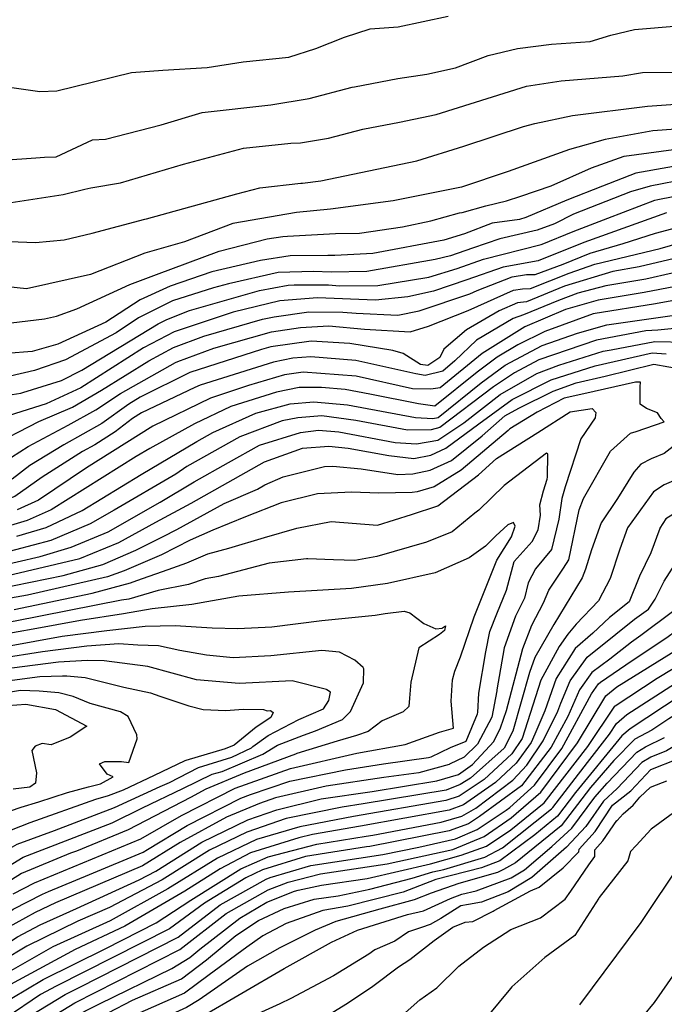
# Model space of a CAD drawing. Extents: x 367527 to 370727, y 1024306 to 1027464.
# Drawn here: x 369339 to 369650, y 1026025 to 1026502 of the extents above; entities that cross this region are included whole.
import ezdxf

# ---------------------------------------------------------------- set-up
doc = ezdxf.new("R2010")
doc.units = 0
doc.header["$LTSCALE"] = 25
doc.header["$MEASUREMENT"] = 0
doc.layers.add('INDEX', color=1, linetype='CONTINUOUS')
doc.layers.add('INTER', color=33, linetype='CONTINUOUS')

msp = doc.modelspace()

# ---------------------------------------------------------------- linework, layer by layer
at = {"layer": 'INDEX', "linetype": 'CONTINUOUS', "elevation": 2360, "flags": 128}
for points in [[(369669.36, 1026449.6), (369644.83, 1026447.78), (369621.78, 1026443.6), (369604.6, 1026438.7), (369574.86, 1026428.12), (369552.34, 1026420.54), (369519.23, 1026413.87), (369488.9, 1026409.95), (369472.48, 1026408.34), (369441.71, 1026403.03), (369418.22, 1026394.13), (369399.03, 1026388.61), (369372.71, 1026378.31), (369341.83, 1026371.31), (369326.57, 1026372.97), (369311.2, 1026373.24), (369291.07, 1026372.6), (369249.24, 1026370.92), (369222.67, 1026370.45), (369200.72, 1026369.17), (369180.18, 1026367.37), (369171.68, 1026365.95), (369147.01, 1026360.76)], [(369609.49, 1026024.97), (369639.24, 1026064.76), (369658.75, 1026093.96)]]:
    msp.add_lwpolyline(points, dxfattribs=at)
at = {"layer": 'INDEX', "linetype": 'CONTINUOUS'}
for points, elevation in [([(369651.52, 1026408.1), (369611.49, 1026393.73), (369589.41, 1026384.93), (369572.49, 1026381.87), (369554.79, 1026375.75), (369538.79, 1026370.14), (369526.34, 1026367.45), (369510.7, 1026365.94), (369482.57, 1026367), (369464.31, 1026365.59), (369441.8, 1026360.11), (369413.3, 1026350.62), (369398.46, 1026342.82), (369368.09, 1026323.5), (369351.32, 1026315.79), (369317.9, 1026305.3), (369299.02, 1026301.53), (369284.31, 1026302.26), (369260, 1026302.2), (369238.79, 1026300.51), (369216.27, 1026296.64), (369184.88, 1026290.2), (369159.3, 1026284.6)], 2350), ([(369663.46, 1026373.97), (369640.61, 1026369.54), (369618.39, 1026365.9), (369602.58, 1026361.28), (369582.86, 1026352.89), (369562.22, 1026340.04), (369542.03, 1026323.51), (369537.44, 1026322.79), (369528.63, 1026322.96), (369501.31, 1026329.1), (369475.72, 1026331.01), (369466.58, 1026329.76), (369449.24, 1026324.66), (369430.84, 1026318.45), (369402.94, 1026304.92), (369370.9, 1026284.83), (369347.68, 1026269.15), (369337.34, 1026264.41)], 2340), ([(369330, 1026232.1), (369367.55, 1026240.96), (369386.41, 1026248.63), (369404.42, 1026258.44), (369421.43, 1026267.68), (369456.9, 1026287.68), (369475.32, 1026294.19), (369488.1, 1026295.25), (369497.43, 1026294.24), (369517.11, 1026290.7), (369529.22, 1026289.3), (369537.49, 1026290.94), (369544.63, 1026294.33), (369560.64, 1026306.12), (369576.85, 1026317.82), (369595.68, 1026327.37), (369616.92, 1026334.13), (369644.53, 1026340.32), (369651.34, 1026339.97)], 2330), ([(369669.83, 1026284.89), (369650.32, 1026276.49), (369645.13, 1026273.07), (369632.55, 1026255.77), (369628.86, 1026245.49), (369624.2, 1026231.18), (369618.51, 1026220.48), (369607.79, 1026209.06), (369603.72, 1026204.28), (369599.53, 1026198.34), (369590.66, 1026182.01), (369581.6, 1026153.85), (369576.67, 1026146.45), (369563.24, 1026134), (369551.18, 1026125.98), (369544.67, 1026123.84), (369500.06, 1026116.16), (369474.06, 1026111.16), (369453.16, 1026104.91), (369434.14, 1026095.95), (369410.2, 1026081.03), (369382.27, 1026065.67), (369354.53, 1026053.11), (369330.76, 1026039.45)], 2330), ([(369335.38, 1026078.66), (369345.65, 1026083.92), (369369.08, 1026093.69), (369397.11, 1026105.34), (369416.87, 1026116.58), (369442.8, 1026129.72), (369469.49, 1026139.28), (369501.7, 1026146.73), (369524.94, 1026150.84), (369541.69, 1026156.87), (369548.36, 1026158.77), (369547.32, 1026171.93), (369547.86, 1026182.16), (369549.05, 1026186.47), (369551.8, 1026193.27), (369558.46, 1026212.71), (369569.44, 1026240.15), (369576.48, 1026251.44), (369578.24, 1026256.48), (369577.5, 1026258.24), (369574.71, 1026257.14), (369568.86, 1026251.9), (369563.95, 1026246.79), (369555.99, 1026241.29), (369539.48, 1026234.01), (369516.41, 1026228.79), (369499.05, 1026226.38), (369468.63, 1026224.65), (369444.53, 1026222.6), (369421.75, 1026218.64), (369402.55, 1026216.58), (369388.79, 1026214.11), (369368.01, 1026210.87), (369345.1, 1026206.64), (369323.14, 1026202.8)], 2320), ([(369339.84, 1026010.45), (369365.15, 1026025.9), (369416.05, 1026051.76), (369438.47, 1026069.2), (369458.76, 1026080.56), (369468.45, 1026084.33), (369484.11, 1026088.32), (369516.35, 1026093.22), (369548.05, 1026100.08), (369563.23, 1026106.41), (369576.29, 1026115.41), (369590.67, 1026127.9), (369608.44, 1026151.8), (369622.09, 1026174.43), (369627.38, 1026178.81), (369658.42, 1026198.05)], 2340), ([(369328.75, 1026116.98), (369339.21, 1026120.55), (369347.8, 1026123.17), (369361.64, 1026127.7), (369371.82, 1026130.39), (369377.65, 1026131.94), (369383.74, 1026135.26), (369380.88, 1026136.51), (369377.08, 1026141.63), (369379.75, 1026142.73), (369387.84, 1026142.68), (369391.38, 1026142.18), (369395.42, 1026153.59), (369395.13, 1026155.6), (369390.93, 1026164.47), (369387.35, 1026166.71), (369372.53, 1026170.81), (369364.34, 1026174.08), (369357.46, 1026175.91), (369347.9, 1026176.79), (369338.85, 1026177.07), (369314.86, 1026173.01)], 2310), ([(369425.54, 1026018.76), (369466.55, 1026042.59), (369489.41, 1026055.23), (369501.95, 1026061.08), (369526.15, 1026068.64), (369533.93, 1026070.5), (369546.96, 1026076.5), (369552.42, 1026078.51), (369559.42, 1026080.11), (369576.35, 1026086.44), (369582.73, 1026090.29), (369595.91, 1026101.61), (369605.72, 1026110.37), (369616.83, 1026125.43), (369622.8, 1026132.15), (369637.04, 1026147.25), (369641.33, 1026149.86), (369650.45, 1026154.24)], 2350)]:
    msp.add_lwpolyline(points, dxfattribs=dict(at, elevation=elevation))
at = {"layer": 'INTER', "linetype": 'CONTINUOUS', "flags": 128}
for points in [[(369187.12, 1026508.22), (369210.94, 1026500.38), (369219.29, 1026497.9), (369223.67, 1026496.56), (369241.29, 1026486.17), (369249.83, 1026484.26), (369276.36, 1026476.11), (369308.67, 1026472.5), (369348.3, 1026466.88), (369356.51, 1026467.07), (369392.62, 1026475.95), (369407.7, 1026477.12), (369429.14, 1026478.42), (369446.66, 1026481.19), (369468.68, 1026483.4), (369481.8, 1026487.65), (369495.69, 1026493.08), (369508.03, 1026497.06), (369521.65, 1026498.07), (369545.76, 1026503.23)], [(369323.96, 1026169.19), (369341.45, 1026170.44), (369355.84, 1026167.92), (369371.03, 1026159.8), (369362.99, 1026154.49), (369353.74, 1026150.72), (369349.35, 1026151.41), (369345.96, 1026150.19), (369344.41, 1026148.08), (369346.62, 1026137.28), (369346.24, 1026132.24), (369343.35, 1026130.26), (369335.29, 1026129.25)]]:
    msp.add_lwpolyline(points, dxfattribs=at)
at = {"layer": 'INTER', "linetype": 'CONTINUOUS'}
for points, elevation in [([(369624.5, 1026494.09), (369635.93, 1026496.8), (369657.06, 1026498.57), (369674.71, 1026498.64)], 2366), ([(369579.36, 1026487.58), (369595.86, 1026489.69), (369614.52, 1026491.02), (369624.5, 1026494.09)], 2366), ([(369535.54, 1026475.2), (369549.43, 1026478.24), (369565.15, 1026484.15), (369579.36, 1026487.58)], 2366), ([(369500.58, 1026469.13), (369521.47, 1026473.07), (369535.54, 1026475.2)], 2366), ([(369583.79, 1026469.39), (369600.45, 1026471.95), (369630.37, 1026474.38), (369639.9, 1026476)], 2364), ([(369639.9, 1026476), (369668.79, 1026476.35)], 2364), ([(369459.97, 1026460.35), (369478.6, 1026463.36), (369499.34, 1026468.88), (369500.58, 1026469.13)], 2366), ([(369522.22, 1026451.94), (369539.96, 1026455.66), (369583.79, 1026469.39)], 2364), ([(369406.93, 1026450.67), (369426.77, 1026456.7), (369459.97, 1026460.35)], 2366), ([(369642.34, 1026459.67), (369669.54, 1026461.71)], 2362), ([(369587.68, 1026451.35), (369606.01, 1026455.22), (369642.34, 1026459.67)], 2362), ([(369350.55, 1026435.02), (369356.2, 1026435.28), (369373.69, 1026443.39), (369380, 1026443.71), (369406.93, 1026450.67)], 2366), ([(369474.42, 1026441.98), (369488, 1026444.3), (369504.56, 1026448.53), (369522.22, 1026451.94)], 2364), ([(369530.71, 1026433.25), (369553.45, 1026440.3), (369582.33, 1026449.84), (369587.68, 1026451.35)], 2362), ([(369417.78, 1026431.69), (369446.79, 1026439.47), (369469.73, 1026441.78), (369474.42, 1026441.98)], 2364), ([(369595.66, 1026421.14), (369615.24, 1026429.93), (369630.92, 1026435.46), (369654.91, 1026438.82)], 2358), ([(369319.48, 1026435.12), (369330.31, 1026433.51), (369346.29, 1026434.74), (369350.55, 1026435.02)], 2366), ([(369372.87, 1026420.14), (369387.33, 1026422.6), (369417.78, 1026431.69)], 2364), ([(369475.38, 1026422.5), (369484.25, 1026423.52), (369530.71, 1026433.25)], 2362), ([(369686.67, 1026434.89), (369670.37, 1026433.29), (369636.55, 1026427.3)], 2356), ([(369636.55, 1026427.3), (369620.55, 1026420.98), (369603.16, 1026414.25), (369583.41, 1026405.89), (369580.3, 1026404.91)], 2356), ([(369443.6, 1026417.36), (369454.7, 1026420.27), (369474.55, 1026422.48), (369475.38, 1026422.5)], 2362), ([(369661.74, 1026424.61), (369643.56, 1026421.02), (369633.97, 1026418.2), (369606.45, 1026407.42), (369597.26, 1026402.81)], 2354), ([(369325.83, 1026411.85), (369359.61, 1026417), (369369.98, 1026419.57), (369372.87, 1026420.14)], 2364), ([(369399.91, 1026405.17), (369443.6, 1026417.36)], 2362), ([(369552.64, 1026408.32), (369564.07, 1026411.56), (369573.97, 1026413.97), (369580.97, 1026416.21), (369595.66, 1026421.14)], 2358), ([(369647.29, 1026414.61), (369662.93, 1026417.64), (369690.91, 1026420.89), (369696.84, 1026421.28)], 2352), ([(369591.32, 1026392.97), (369606.28, 1026399.09), (369623.01, 1026405.49), (369645.86, 1026414.23), (369647.29, 1026414.61)], 2352), ([(369502.85, 1026398.35), (369523.78, 1026401.35), (369537.47, 1026404.24), (369551.3, 1026408.05), (369552.64, 1026408.32)], 2358), ([(369346.1, 1026393.7), (369359.98, 1026395.03), (369373.55, 1026398.28), (369399.1, 1026404.99), (369399.91, 1026405.17)], 2362), ([(369580.3, 1026404.91), (369567.03, 1026403.1), (369553.8, 1026398.02), (369543.74, 1026394.93), (369509.41, 1026388.44)], 2356), ([(369468.11, 1026396.81), (369491.26, 1026398.08), (369502.85, 1026398.35)], 2358), ([(369597.26, 1026402.81), (369588.96, 1026399.77), (369570.77, 1026395.5), (369557.67, 1026391.07), (369546.95, 1026387.37)], 2354), ([(369601.41, 1026383.28), (369614.54, 1026388.64), (369630.44, 1026393.3), (369646.07, 1026398.27), (369661.29, 1026402.27)], 2348), ([(369289.85, 1026390.11), (369333.52, 1026394.23), (369346.1, 1026393.7)], 2362), ([(369404.7, 1026378.24), (369435.04, 1026389.56), (369458.24, 1026395.6), (369465.89, 1026396.74), (369468.11, 1026396.81)], 2358), ([(369604.4, 1026378.86), (369616.81, 1026383.32), (369648.42, 1026390.89), (369658.4, 1026393.76)], 2346), ([(369536.47, 1026376.95), (369550.13, 1026381.24), (369562.98, 1026385.7), (369590.89, 1026392.84), (369591.32, 1026392.97)], 2352), ([(369685.74, 1026392.49), (369663.51, 1026387.98), (369638.19, 1026382.03), (369625.51, 1026379.78)], 2344), ([(369487.64, 1026387.47), (369469.41, 1026387.25), (369455.07, 1026385.09), (369431.53, 1026379.65)], 2356), ([(369509.41, 1026388.44), (369491.06, 1026387.41), (369487.64, 1026387.47)], 2356), ([(369546.95, 1026387.37), (369539.6, 1026385.49), (369506.41, 1026379.8)], 2354), ([(369431.53, 1026379.65), (369411.35, 1026372.7), (369396.87, 1026365.98), (369380.11, 1026355.27)], 2356), ([(369480.7, 1026379.78), (369463.56, 1026379.29), (369439.57, 1026373.83), (369432.36, 1026371.75)], 2354), ([(369506.41, 1026379.8), (369489.16, 1026379.43), (369480.7, 1026379.78)], 2354), ([(369559.79, 1026370.5), (369576.79, 1026377.16), (369583.75, 1026378.2), (369587.96, 1026378.21), (369601.41, 1026383.28)], 2348), ([(369625.51, 1026379.78), (369602.05, 1026372.57), (369583.68, 1026365), (369579.39, 1026364.57)], 2344), ([(369666.9, 1026381.78), (369641.47, 1026376.06), (369622.17, 1026372.83), (369608.56, 1026369.25)], 2342), ([(369356.32, 1026358.12), (369366.17, 1026361.69), (369391.76, 1026373.41), (369404.7, 1026378.24)], 2358), ([(369493.27, 1026372.78), (369511.74, 1026372.99), (369536.47, 1026376.95)], 2352), ([(369555.54, 1026360.85), (369577.36, 1026370.68), (369581.74, 1026371.33), (369585.73, 1026371.46), (369604.4, 1026378.86)], 2346), ([(369432.36, 1026371.75), (369412.48, 1026365.58), (369395.93, 1026357.28), (369385.22, 1026350.01)], 2354), ([(369409.63, 1026356.45), (369420.68, 1026360.8), (369454.53, 1026370.49), (369468.44, 1026373.09), (369471.28, 1026373.28)], 2352), ([(369471.28, 1026373.28), (369487.87, 1026373.23), (369493.27, 1026372.78)], 2352), ([(369501.27, 1026359.5), (369521.5, 1026358.66), (369531.84, 1026360.77), (369556.38, 1026368.87), (369559.79, 1026370.5)], 2348), ([(369684.8, 1026371.23), (369646.12, 1026364.04), (369615.95, 1026359.21)], 2338), ([(369608.56, 1026369.25), (369599.15, 1026365.77), (369582.35, 1026358.7), (369577.31, 1026357), (369559.47, 1026346.44)], 2342), ([(369461.63, 1026357.8), (369478.4, 1026360.17), (369494.8, 1026360.04), (369501.27, 1026359.5)], 2348), ([(369505.3, 1026351.9), (369527.43, 1026350.53), (369536.28, 1026353.31), (369555.54, 1026360.85)], 2346), ([(369579.39, 1026364.57), (369570.57, 1026360.69), (369554.74, 1026351.47), (369543.79, 1026342.16), (369541.76, 1026338.11), (369535.97, 1026334.29)], 2344), ([(369608.35, 1026349.96), (369622.63, 1026353.91), (369660.95, 1026359.49), (369673.36, 1026361.62)], 2336), ([(369314.12, 1026354.92), (369330.39, 1026354.49), (369350.48, 1026356.81), (369356.32, 1026358.12)], 2358), ([(369340.08, 1026321.12), (369358.72, 1026327.08), (369368.65, 1026331.97), (369405.53, 1026354.48), (369409.63, 1026356.45)], 2352), ([(369401, 1026336.48), (369412.97, 1026342.89), (369427.62, 1026348.49), (369455.96, 1026356.64), (369461.63, 1026357.8)], 2348), ([(369615.95, 1026359.21), (369592.61, 1026350.72), (369579.6, 1026344.28), (369569.53, 1026338.34)], 2338), ([(369380.11, 1026355.27), (369356.92, 1026344.51), (369344.58, 1026341.06), (369332.09, 1026340.02)], 2356), ([(369415.04, 1026336.2), (369432.44, 1026342.58), (369460.31, 1026350.53), (369474.33, 1026352.65)], 2346), ([(369474.33, 1026352.65), (369488.05, 1026353.47), (369505.3, 1026351.9)], 2346), ([(369641.41, 1026350.95), (369617.51, 1026346.55), (369589.63, 1026337.06), (369577.96, 1026330.78)], 2334), ([(369685.1, 1026354.71), (369668.22, 1026353.5), (369647.3, 1026351.33), (369641.41, 1026350.95)], 2334), ([(369385.22, 1026350.01), (369360.65, 1026337.05), (369345.7, 1026331.89), (369333.98, 1026329.08)], 2354), ([(369498.23, 1026344.96), (369479.51, 1026345.96), (369460.05, 1026343.31), (369455.54, 1026341.97)], 2344), ([(369559.47, 1026346.44), (369548.98, 1026336.44), (369543.26, 1026331.53), (369534.74, 1026329.43), (369530.24, 1026330.26)], 2342), ([(369561.83, 1026325.81), (369573.38, 1026334.41), (369591.37, 1026344), (369608.35, 1026349.96)], 2336), ([(369624.65, 1026341.9), (369645.79, 1026345.82), (369661.18, 1026345.61), (369671.33, 1026345.88)], 2332), ([(369455.54, 1026341.97), (369420.85, 1026330.9), (369396.85, 1026318.88), (369391.31, 1026315.61)], 2344), ([(369535.97, 1026334.29), (369532.49, 1026334.74), (369524.05, 1026339.99), (369519.12, 1026341.45), (369498.23, 1026344.96)], 2344), ([(369571.03, 1026320.23), (369588.73, 1026330.37), (369599.38, 1026334.43), (369620.84, 1026341.18), (369624.65, 1026341.9)], 2332), ([(369347.78, 1026307.2), (369364.05, 1026314.05), (369378.09, 1026322.32), (369401, 1026336.48)], 2348), ([(369470.65, 1026337.83), (369461.24, 1026335.95), (369425.77, 1026324.78), (369423.31, 1026323.55)], 2342), ([(369530.24, 1026330.26), (369501.2, 1026336.64), (369479.42, 1026338.52), (369470.65, 1026337.83)], 2342), ([(369569.53, 1026338.34), (369559.85, 1026331.05), (369539.39, 1026314.53), (369531.5, 1026315.74)], 2338), ([(369361.94, 1026305.41), (369375.38, 1026312.89), (369387.28, 1026320.73), (369413.83, 1026335.66), (369415.04, 1026336.2)], 2346), ([(369621.82, 1026329.05), (369645.27, 1026334.98), (369659.78, 1026332.28), (369661.57, 1026330), (369662.66, 1026326.48)], 2328), ([(369577.96, 1026330.78), (369567.75, 1026323.92), (369541.82, 1026304.2)], 2334), ([(369573.17, 1026309.9), (369579.96, 1026313.55), (369596.62, 1026321.77), (369607.81, 1026325.84), (369621.82, 1026329.05)], 2328), ([(369423.31, 1026323.55), (369397.44, 1026311.42), (369393.09, 1026308.58), (369384.74, 1026302.11), (369374.79, 1026295.92), (369368.97, 1026292.62)], 2342), ([(369484.53, 1026323.57), (369473.65, 1026323.69), (369462.69, 1026321.38), (369440.71, 1026314.42), (369423.12, 1026306.02)], 2338), ([(369531.5, 1026315.74), (369507.97, 1026320.42), (369496.05, 1026322.61), (369484.53, 1026323.57)], 2338), ([(369529.94, 1026309.13), (369538.33, 1026308.64), (369540.97, 1026309.12), (369561.83, 1026325.81)], 2336), ([(369636.48, 1026326.19), (369611.53, 1026320.6), (369601.95, 1026318.43), (369588.83, 1026311.68), (369575.71, 1026303.58), (369574.79, 1026302.84)], 2326), ([(369641.75, 1026313.48), (369638.69, 1026315.54), (369638.79, 1026323.95), (369638.89, 1026326.17), (369636.48, 1026326.19)], 2326), ([(369290.12, 1026314.78), (369306.46, 1026314.94), (369328.35, 1026319.22), (369339.11, 1026320.86), (369340.08, 1026321.12)], 2352), ([(369530.44, 1026296.31), (369540.87, 1026298.19), (369553.42, 1026306.56), (369571.03, 1026320.23)], 2332), ([(369391.31, 1026315.61), (369378.26, 1026306.24), (369359.88, 1026295.83), (369343.47, 1026285.92), (369334.85, 1026279.22)], 2344), ([(369431.95, 1026301.82), (369452.72, 1026311.12), (369469.4, 1026315.73), (369480.89, 1026316.75)], 2336), ([(369480.89, 1026316.75), (369497.09, 1026315.28), (369529.94, 1026309.13)], 2336), ([(369569.26, 1026289.32), (369589.26, 1026301.92), (369604.91, 1026311.91), (369615.48, 1026313.42)], 2324), ([(369615.48, 1026313.42), (369617.23, 1026311.49), (369617.01, 1026308.95), (369609.96, 1026298.71), (369602.49, 1026275.63), (369600.74, 1026270)], 2324), ([(369636.79, 1026302.41), (369650.31, 1026307.07), (369648.9, 1026308.68), (369647.12, 1026311.4), (369641.75, 1026313.48)], 2326), ([(369501.2, 1026307.67), (369484.65, 1026309.89), (369473.16, 1026308.92), (369465.43, 1026307.55)], 2334), ([(369528.8, 1026281.85), (369537.19, 1026283.65), (369547.5, 1026288.27), (369562.23, 1026300.31), (369573.17, 1026309.9)], 2328), ([(369299.49, 1026288.58), (369314.77, 1026291.62), (369323.23, 1026294.52), (369347.78, 1026307.2)], 2348), ([(369307.17, 1026278.17), (369314.44, 1026279.49), (369326.25, 1026284.73), (369342.58, 1026295.08), (369361.94, 1026305.41)], 2346), ([(369423.12, 1026306.02), (369401.4, 1026294.03), (369394.81, 1026290.24)], 2338), ([(369465.43, 1026307.55), (369445.08, 1026299.83), (369419.42, 1026285.33), (369413.98, 1026281.77)], 2334), ([(369439.54, 1026287.39), (369454.48, 1026295.64), (369474.37, 1026301.8), (369483.05, 1026302.98)], 2332), ([(369483.05, 1026302.98), (369492.9, 1026302.16), (369520.16, 1026297.04), (369530.44, 1026296.31)], 2332), ([(369541.82, 1026304.2), (369537.6, 1026303.12), (369526.22, 1026302.9), (369501.2, 1026307.67)], 2334), ([(369683.32, 1026305.38), (369665.2, 1026301), (369659.02, 1026298.44), (369650.28, 1026291.71)], 2328), ([(369397.23, 1026281.49), (369424.22, 1026297.53), (369431.95, 1026301.82)], 2336), ([(369574.79, 1026302.84), (369552.04, 1026283.63), (369539.07, 1026275.54), (369530.87, 1026273.18), (369528.47, 1026272.8)], 2326), ([(369609.19, 1026264.46), (369611.37, 1026269.88), (369624.3, 1026292.85), (369634.02, 1026301.5), (369636.79, 1026302.41)], 2326), ([(369368.97, 1026292.62), (369349.36, 1026280.31), (369336.23, 1026270.88), (369323.73, 1026266.45)], 2342), ([(369394.81, 1026290.24), (369353.8, 1026264.47), (369342.06, 1026259.27)], 2338), ([(369528.04, 1026262.23), (369540.76, 1026266.35), (369560.43, 1026281.41), (369569.26, 1026289.32)], 2324), ([(369593.92, 1026280.28), (369594.07, 1026291.33), (369593.43, 1026291.93), (369572.95, 1026276.14), (369560.63, 1026264.29), (369558.65, 1026262.84)], 2322), ([(369650.28, 1026291.71), (369644.11, 1026289.16), (369639, 1026286.57), (369635.7, 1026282.64), (369627.78, 1026269.93), (369619.77, 1026258.21), (369615.15, 1026245.08)], 2328), ([(369381.3, 1026253.8), (369406.53, 1026268.14), (369422.94, 1026277.91), (369439.54, 1026287.39)], 2332), ([(369457.18, 1026276.51), (369466.02, 1026280.43), (369485.94, 1026285.46), (369489.99, 1026285.59)], 2328), ([(369489.99, 1026285.59), (369503.76, 1026284.35), (369521.5, 1026281.49), (369528.8, 1026281.85)], 2328), ([(369337.18, 1026251.72), (369351.28, 1026255.83), (369368.68, 1026264.17), (369397.23, 1026281.49)], 2336), ([(369413.98, 1026281.77), (369384.24, 1026264.22), (369372.68, 1026257.72)], 2334), ([(369586.41, 1026249.1), (369589.3, 1026254.75), (369590.51, 1026261.9), (369590.16, 1026266.83), (369592.01, 1026273.68), (369593.78, 1026279.26), (369593.92, 1026280.28)], 2322), ([(369698.05, 1026282.72), (369681.34, 1026277.61), (369660.82, 1026265.99), (369651.13, 1026260.07), (369648.25, 1026255.6), (369648.21, 1026255.48)], 2332), ([(369414.56, 1026254.93), (369437.39, 1026267.45), (369453.55, 1026274.42), (369457.18, 1026276.51)], 2328), ([(369498.98, 1026273.03), (369482.53, 1026272.13), (369465.06, 1026267.76)], 2326), ([(369528.47, 1026272.8), (369512.31, 1026272.44), (369498.98, 1026273.03)], 2326), ([(369600.74, 1026270), (369599.36, 1026259.89), (369595.86, 1026245.21), (369588.13, 1026235.89), (369584.56, 1026229.08), (369582.73, 1026221.69)], 2324), ([(369642.71, 1026216.46), (369645.97, 1026221.24), (369650.38, 1026229.95), (369657.01, 1026240.29), (369661.23, 1026248.22), (369670.04, 1026255.54), (369675.39, 1026262.11), (369681.91, 1026266.25), (369698.03, 1026271.92), (369705.75, 1026274.26)], 2334), ([(369465.06, 1026267.76), (369447.84, 1026260.98), (369431.9, 1026254.56), (369420.92, 1026249.69)], 2326), ([(369489.18, 1026258.85), (369511.65, 1026257.08), (369528.04, 1026262.23)], 2324), ([(369558.65, 1026262.84), (369547.79, 1026253.72), (369535.33, 1026248.76), (369511.3, 1026241.89), (369500.66, 1026239.95)], 2322), ([(369586.23, 1026208.59), (369591.95, 1026219.41), (369594.54, 1026225.61), (369601.64, 1026236.28), (369604.22, 1026240.33), (369609.19, 1026264.46)], 2326), ([(369342.06, 1026259.27), (369326.4, 1026254.62), (369314.74, 1026251.38), (369295.78, 1026248.79), (369288.08, 1026248.46)], 2338), ([(369372.68, 1026257.72), (369353.61, 1026249.66), (369327.77, 1026242.87), (369315.14, 1026240.2)], 2334), ([(369439.74, 1026245.9), (369457.01, 1026251.01), (369472.62, 1026255.59), (369489.18, 1026258.85)], 2324), ([(369648.21, 1026255.48), (369643.89, 1026243.64), (369638.35, 1026232.27), (369633.47, 1026219.88), (369623.87, 1026212.42), (369615.79, 1026204.8)], 2332), ([(369348.34, 1026241.94), (369363.46, 1026246.3), (369381.3, 1026253.8)], 2332), ([(369359.57, 1026232.7), (369378.67, 1026238.07), (369394.68, 1026244.98), (369407.92, 1026251.48), (369414.56, 1026254.93)], 2328), ([(369420.92, 1026249.69), (369407.1, 1026242.66), (369389.01, 1026235), (369380.96, 1026231.98)], 2326), ([(369395.12, 1026230.19), (369410.28, 1026235.55), (369419.43, 1026238.79), (369429.54, 1026243.11), (369439.74, 1026245.9)], 2324), ([(369569.37, 1026214.17), (369574.04, 1026225.59), (369577.73, 1026239.52), (369586.41, 1026249.1)], 2322), ([(369299.51, 1026232.89), (369325.93, 1026236.75), (369348.34, 1026241.94)], 2332), ([(369615.15, 1026245.08), (369612.32, 1026235.69), (369610.7, 1026231.53), (369596.89, 1026208.99)], 2328), ([(369477.3, 1026240.66), (369459.23, 1026238.58), (369434.67, 1026232.13), (369428.33, 1026231.06)], 2322), ([(369500.66, 1026239.95), (369490.31, 1026240.27), (369477.85, 1026240.78), (369477.3, 1026240.66)], 2322), ([(369671.34, 1026238.15), (369661.95, 1026225.34), (369654.36, 1026215.12), (369639.01, 1026203.68), (369634.54, 1026200.35)], 2336), ([(369285.25, 1026220.6), (369319.82, 1026224.66), (369359.57, 1026232.7)], 2328), ([(369380.96, 1026231.98), (369342.22, 1026223.16), (369311.93, 1026217.88)], 2326), ([(369335.77, 1026216.21), (369373.57, 1026224.1), (369392.18, 1026229.07), (369395.12, 1026230.19)], 2324), ([(369428.33, 1026231.06), (369420.11, 1026228.28), (369405.46, 1026225.39), (369391.25, 1026221.28), (369387.69, 1026220.77)], 2322), ([(369387.69, 1026220.77), (369336.39, 1026210.54), (369329.12, 1026209.3)], 2322), ([(369582.73, 1026221.69), (369578.41, 1026212.94), (369572.93, 1026197.75), (369569.41, 1026177.35), (369569.35, 1026176.85)], 2324), ([(369484.64, 1026210.91), (369510.57, 1026213.52), (369515.37, 1026214.22)], 2318), ([(369515.37, 1026214.22), (369524.48, 1026215.45), (369527.26, 1026214.6), (369534.04, 1026209.42), (369539.82, 1026206.91), (369542.93, 1026207.24), (369543.15, 1026207.4)], 2318), ([(369560.22, 1026166.37), (369560.62, 1026175.79), (369564.09, 1026195.7), (369565.95, 1026205.61), (369569.37, 1026214.17)], 2322), ([(369600.36, 1026170.89), (369604.81, 1026181.77), (369613.01, 1026193.24), (369626.95, 1026204.27), (369635.94, 1026211.54), (369642.71, 1026216.46)], 2334), ([(369380.6, 1026206.11), (369399.18, 1026208.15), (369413.74, 1026208.54)], 2318), ([(369413.74, 1026208.54), (369431.7, 1026207.36), (369443.99, 1026207.04)], 2318), ([(369443.99, 1026207.04), (369460.47, 1026207.78), (369484.64, 1026210.91)], 2318), ([(369543.15, 1026207.4), (369544.58, 1026208.31), (369544.02, 1026206.06), (369541.69, 1026204.16), (369531.69, 1026197.75), (369527.83, 1026181.06)], 2318), ([(369571.22, 1026158.97), (369574.06, 1026167.37), (369581.87, 1026197.41), (369586.23, 1026208.59)], 2326), ([(369596.89, 1026208.99), (369587.76, 1026193), (369585.2, 1026185.75), (369577.14, 1026157.44)], 2328), ([(369619.48, 1026181.12), (369631.8, 1026189.45), (369652.24, 1026203.12), (369661.49, 1026209.95)], 2338), ([(369332.59, 1026198.5), (369359.06, 1026203.38), (369380.6, 1026206.11)], 2318), ([(369615.79, 1026204.8), (369607.32, 1026197.35), (369598.14, 1026182.89), (369592.57, 1026167.21), (369587.7, 1026155.88), (369586.03, 1026151.9)], 2332), ([(369386.5, 1026199.59), (369370.93, 1026198.54), (369349.56, 1026195.73)], 2316), ([(369428.91, 1026194.14), (369415.92, 1026196.36), (369405.65, 1026198.61), (369395.62, 1026198.94), (369386.5, 1026199.59)], 2316), ([(369634.54, 1026200.35), (369623.98, 1026192.17), (369615.27, 1026185.77), (369609.4, 1026177.41), (369603.77, 1026164.53), (369595.65, 1026149.56)], 2336), ([(369349.56, 1026195.73), (369328.88, 1026192.55), (369300.55, 1026188.06), (369290.91, 1026186.51)], 2316), ([(369460.08, 1026193.86), (369441.77, 1026192.89), (369428.91, 1026194.14)], 2316), ([(369504.73, 1026188.17), (369500.64, 1026191.71), (369493.32, 1026195.52), (369484.77, 1026196.33), (369460.08, 1026193.86)], 2316), ([(369371.19, 1026191.49), (369357.35, 1026190.82), (369323.33, 1026186.34)], 2314), ([(369400.49, 1026188.67), (369379.39, 1026191.38), (369371.19, 1026191.49)], 2314), ([(369444.75, 1026180.5), (369424.03, 1026182.19), (369400.49, 1026188.67)], 2314), ([(369626.67, 1026169.68), (369646.98, 1026182.96), (369663.28, 1026192.9)], 2342), ([(369692.8, 1026191.69), (369678.83, 1026179.55), (369652.63, 1026163.35), (369644.33, 1026157.93)], 2348), ([(369322.68, 1026180.48), (369348.24, 1026183.74), (369359.15, 1026184.08), (369361.39, 1026184.13)], 2312), ([(369361.39, 1026184.13), (369370.27, 1026183.38), (369388.87, 1026178.61), (369401.78, 1026175.9), (369406.3, 1026174.31)], 2312), ([(369481.64, 1026157.53), (369494.66, 1026163.06), (369498.56, 1026166.85), (369504.81, 1026180.74), (369504.94, 1026187.51), (369504.73, 1026188.17)], 2316), ([(369627.29, 1026161.09), (369632.3, 1026165.37), (369655.76, 1026180.66), (369668.01, 1026188.13)], 2344), ([(369486.94, 1026177.48), (369470.36, 1026181.76), (369444.75, 1026180.5)], 2314), ([(369527.83, 1026181.06), (369527.16, 1026173.31), (369526.83, 1026169.32), (369524, 1026166.76), (369513.86, 1026162.36), (369507.15, 1026157.17), (369501.48, 1026155.3), (369492.06, 1026152.51), (369472.62, 1026146.5), (369472, 1026146.3)], 2318), ([(369575.64, 1026120.52), (369587.64, 1026131.24), (369600.83, 1026149.01), (369615.16, 1026175.47), (369618.62, 1026180.29), (369619.48, 1026181.12)], 2338), ([(369451.36, 1026150), (369458.71, 1026155.31), (369473.62, 1026162.98), (369485.48, 1026168.18), (369488.11, 1026172.19), (369488.97, 1026176.19), (369487.08, 1026177.44), (369486.94, 1026177.48)], 2314), ([(369569.35, 1026176.85), (369566.88, 1026164.08), (369559.94, 1026151.05), (369553.54, 1026144.74), (369546.53, 1026141.33), (369546.29, 1026141.25)], 2324), ([(369658.57, 1026174.79), (369633.8, 1026158.55), (369629.79, 1026155.05)], 2346), ([(369406.3, 1026174.31), (369420.33, 1026169.55), (369427.36, 1026167.88), (369438.25, 1026167.37)], 2312), ([(369559.16, 1026120.04), (369577.18, 1026133.62), (369583.81, 1026140.96), (369591.73, 1026152.77), (369598.93, 1026167.07), (369600.36, 1026170.89)], 2334), ([(369592.32, 1026122.68), (369613.43, 1026149.94), (369626.42, 1026169.47), (369626.67, 1026169.68)], 2342), ([(369690.87, 1026173.47), (369675.4, 1026162.2), (369651.5, 1026147.89), (369643.93, 1026144.79)], 2352), ([(369459.9, 1026167.38), (369461.16, 1026166.4), (369460.09, 1026164), (369452.98, 1026159.28), (369442.21, 1026150.62), (369437.98, 1026148.89), (369418.92, 1026143.24), (369418.39, 1026143.04)], 2312), ([(369438.25, 1026167.37), (369446.66, 1026168.06), (369456.5, 1026167.82), (369458.28, 1026167.25), (369459.9, 1026167.38)], 2312), ([(369537.57, 1026145.03), (369546.99, 1026149.5), (369554.51, 1026152.47), (369560.06, 1026165.7), (369560.22, 1026166.37)], 2322), ([(369596.44, 1026120.52), (369613.25, 1026142.17), (369623.84, 1026155.84), (369627.29, 1026161.09)], 2344), ([(369436.54, 1026137.93), (369456.15, 1026146.26), (369463.27, 1026150.65), (369475.76, 1026155.42), (369481.64, 1026157.53)], 2316), ([(369550.76, 1026136.4), (369557.58, 1026141.22), (369567.91, 1026152.36), (369571.22, 1026158.97)], 2326), ([(369577.14, 1026157.44), (369572.84, 1026149.17), (369556.59, 1026134.61), (369551.58, 1026131.56)], 2328), ([(369644.33, 1026157.93), (369636.09, 1026153.45), (369625.96, 1026143.23), (369614.66, 1026130.13)], 2348), ([(369634.21, 1026128.51), (369643.83, 1026138.8), (369657.01, 1026143.92), (369674.99, 1026154.04), (369678.14, 1026156.14)], 2354), ([(369586.03, 1026151.9), (369578.7, 1026141.84), (369568.72, 1026132.6), (369553.26, 1026121.71), (369546.27, 1026119.17)], 2332), ([(369629.79, 1026155.05), (369607.35, 1026127.76), (369598.75, 1026116.23)], 2346), ([(369411, 1026132.48), (369425.08, 1026139.86), (369441.1, 1026144.74), (369450.63, 1026149.33), (369451.36, 1026150)], 2314), ([(369472, 1026146.3), (369447.07, 1026137.1), (369428.64, 1026129.24), (369421.22, 1026125.25)], 2318), ([(369595.65, 1026149.56), (369581.28, 1026130.96), (369561.05, 1026116.04), (369555.71, 1026112.62)], 2336), ([(369418.39, 1026143.04), (369403.65, 1026135.91), (369388.5, 1026128.83), (369381.38, 1026126.15), (369375.23, 1026124.33)], 2312), ([(369450.21, 1026126.67), (369469.21, 1026133.12), (369496.18, 1026138.63), (369514.53, 1026141.61)], 2322), ([(369514.53, 1026141.61), (369536.24, 1026144.68), (369537.57, 1026145.03)], 2322), ([(369546.29, 1026141.25), (369531.7, 1026137.22), (369514.64, 1026135.01)], 2324), ([(369643.93, 1026144.79), (369639.47, 1026142.29), (369627.63, 1026129.63), (369620.96, 1026123.57), (369612.37, 1026111.24)], 2352), ([(369397.97, 1026120.29), (369417.45, 1026129.59), (369431.63, 1026136.54), (369436.54, 1026137.93)], 2316), ([(369509.12, 1026128.12), (369540.26, 1026133.32), (369550.76, 1026136.4)], 2326), ([(369355.38, 1026109.31), (369384.45, 1026120.4), (369406.46, 1026130.54), (369411, 1026132.48)], 2314), ([(369514.64, 1026135.01), (369486.8, 1026130.77), (369462.24, 1026125.18), (369454.52, 1026122.43)], 2324), ([(369551.58, 1026131.56), (369544.86, 1026128.81), (369504.62, 1026122.2), (369494.6, 1026120.65)], 2328), ([(369627.58, 1026114.22), (369630.52, 1026117.43), (369635.28, 1026121.57), (369638.59, 1026125.41), (369643.77, 1026130.29), (369649.48, 1026132.5), (369651.59, 1026133.34)], 2356), ([(369462.96, 1026119.37), (369484.43, 1026124.59), (369509.12, 1026128.12)], 2326), ([(369614.66, 1026130.13), (369600.54, 1026111.5), (369578.4, 1026093.66), (369572.63, 1026090.44), (369569.71, 1026088.97)], 2348), ([(369609.28, 1026100.22), (369616.89, 1026108.89), (369625.32, 1026121.61), (369634.21, 1026128.51)], 2354), ([(369375.23, 1026124.33), (369343.4, 1026113.03), (369328.9, 1026107.34), (369326.89, 1026105.95)], 2312), ([(369421.22, 1026125.25), (369390.95, 1026109.57), (369366.04, 1026099.37), (369363.05, 1026098.29)], 2318), ([(369454.52, 1026122.43), (369438.6, 1026115.73), (369416.11, 1026103.56), (369397.97, 1026092.21)], 2324), ([(369400.4, 1026100.11), (369419.51, 1026111.68), (369445.56, 1026124.88), (369450.21, 1026126.67)], 2322), ([(369537.24, 1026093.12), (369552.04, 1026097.33), (369564.4, 1026101.69), (369576.13, 1026109.6), (369592.32, 1026122.68)], 2342), ([(369323.72, 1026086.49), (369340.18, 1026096.43), (369383.29, 1026113.09), (369397.97, 1026120.29)], 2316), ([(369404.46, 1026089.7), (369426.64, 1026103.71), (369448.92, 1026114.52), (369462.96, 1026119.37)], 2326), ([(369494.6, 1026120.65), (369467.51, 1026115.08), (369448.37, 1026108.58), (369430.27, 1026099.77)], 2328), ([(369546.27, 1026119.17), (369503.41, 1026111.39), (369480.15, 1026107.3), (369473.61, 1026105.82)], 2332), ([(369509.43, 1026106.98), (369542.5, 1026113.39), (369552.45, 1026116.22), (369559.16, 1026120.04)], 2334), ([(369531.66, 1026101.24), (369549.42, 1026105.22), (369559.82, 1026109.83), (369573.95, 1026119.16), (369575.64, 1026120.52)], 2338), ([(369543.67, 1026090.52), (369563.61, 1026096.41), (369572.09, 1026100.85), (369595.78, 1026119.72), (369596.44, 1026120.52)], 2344), ([(369654.86, 1026117.89), (369644.1, 1026109.89), (369636.8, 1026101.98), (369634.05, 1026099.16), (369632.74, 1026094.62), (369618.84, 1026076.98), (369618.64, 1026076.64)], 2358), ([(369555.71, 1026112.62), (369546.36, 1026109.17), (369507.99, 1026101.64), (369506.36, 1026101.4)], 2336), ([(369598.75, 1026116.23), (369587.73, 1026107.14), (369570.79, 1026094.71), (369561.93, 1026091.27), (369539.93, 1026085.58)], 2346), ([(369605.25, 1026080), (369613.9, 1026092.7), (369616.82, 1026096.78), (369616.71, 1026100), (369620.61, 1026104.25), (369627.49, 1026114.11), (369627.58, 1026114.22)], 2356), ([(369302.04, 1026079.85), (369322.51, 1026094.25), (369337.26, 1026102.65), (369355.38, 1026109.31)], 2314), ([(369612.37, 1026111.24), (369603.05, 1026101.26), (369586.33, 1026086.6), (369574.92, 1026079.66)], 2352), ([(369473.61, 1026105.82), (369450.19, 1026098.46), (369435.56, 1026090.82), (369418.4, 1026080.01)], 2332), ([(369445.55, 1026090.84), (369458.81, 1026096.55), (369482.3, 1026102.7), (369506.15, 1026106.53), (369509.43, 1026106.98)], 2334), ([(369363.05, 1026098.29), (369339.39, 1026088.45), (369319.82, 1026076.28), (369301.72, 1026063.41)], 2318), ([(369352.51, 1026079.85), (369372.25, 1026088.07), (369398.28, 1026098.87), (369400.4, 1026100.11)], 2322), ([(369430.27, 1026099.77), (369407.46, 1026085.45), (369381.92, 1026072.01), (369366.67, 1026065.41)], 2328), ([(369506.36, 1026101.4), (369476.76, 1026096.68), (369455.92, 1026090.29), (369447.98, 1026086.44)], 2336), ([(369459.65, 1026086.54), (369479.33, 1026092.37), (369514.25, 1026097.77), (369531.66, 1026101.24)], 2338), ([(369568.05, 1026070.58), (369585.71, 1026080.11), (369589.86, 1026081.83), (369601.48, 1026091.31), (369609.01, 1026099.04), (369609.28, 1026100.22)], 2354), ([(369397.97, 1026092.21), (369355.77, 1026074.29), (369345.97, 1026069.61)], 2324), ([(369348.36, 1026063.63), (369365.92, 1026071.63), (369396.26, 1026085.44), (369404.46, 1026089.7)], 2326), ([(369404.59, 1026064.69), (369421.26, 1026075.61), (369445.55, 1026090.84)], 2334), ([(369473.22, 1026080.48), (369484.6, 1026082.8), (369506.66, 1026086.04), (369537.24, 1026093.12)], 2342), ([(369492.66, 1026077.68), (369507.88, 1026080.87), (369528.33, 1026086.33), (369538.33, 1026089.29), (369543.67, 1026090.52)], 2344), ([(369569.71, 1026088.97), (369550.93, 1026083.6), (369537.61, 1026079.03), (369529.35, 1026075.85)], 2348), ([(369686.89, 1026093.19), (369669.41, 1026064.76), (369655.56, 1026040.48), (369645.52, 1026026.11)], 2362), ([(369447.98, 1026086.44), (369427.97, 1026074.11), (369411.02, 1026061.68)], 2336), ([(369415.18, 1026057.76), (369435.44, 1026073.31), (369457.81, 1026085.7), (369459.65, 1026086.54)], 2338), ([(369539.93, 1026085.58), (369524.12, 1026079.49), (369497.34, 1026072.73), (369485.11, 1026070.63)], 2346), ([(369292.74, 1026039.26), (369310.86, 1026054.98), (369335.32, 1026071.21), (369349.49, 1026078.44), (369352.51, 1026079.85)], 2322), ([(369418.4, 1026080.01), (369389.45, 1026063.02), (369365.37, 1026051.77)], 2332), ([(369425.66, 1026051.94), (369445.09, 1026066.95), (369458.09, 1026074.6), (369471.5, 1026079.95), (369473.22, 1026080.48)], 2342), ([(369574.92, 1026079.66), (369561.91, 1026074.66), (369555.58, 1026073.52), (369551.98, 1026072.93), (369542.32, 1026066.74), (369537.17, 1026063.83)], 2352), ([(369551.03, 1026043.64), (369562.89, 1026052.82), (369576.18, 1026061.43), (369590.55, 1026067.01), (369602.37, 1026076.17), (369605.25, 1026080)], 2356), ([(369443.12, 1026058.55), (369454.05, 1026065.78), (369466.48, 1026071.64), (369480.99, 1026076.1), (369492.66, 1026077.68)], 2344), ([(369529.35, 1026075.85), (369512.75, 1026071.28), (369491.55, 1026065.29), (369481.45, 1026061.13)], 2348), ([(369618.64, 1026076.64), (369607.14, 1026058.52), (369592.53, 1026047.89), (369576.59, 1026033.62), (369576.06, 1026032.96)], 2358), ([(369345.97, 1026069.61), (369332.02, 1026061.96), (369312.18, 1026048.29), (369291.44, 1026030.25)], 2324), ([(369485.11, 1026070.63), (369467.5, 1026064.4), (369456.23, 1026058.35), (369448.41, 1026052.94)], 2346), ([(369539.08, 1026056.11), (369548.08, 1026062.62), (369554.07, 1026065.03), (369557.69, 1026065.23), (369567.65, 1026070.29), (369568.05, 1026070.58)], 2354), ([(369366.67, 1026065.41), (369341.89, 1026053.33), (369330.15, 1026046.26)], 2328), ([(369296.82, 1026026.95), (369318.92, 1026045.76), (369337.45, 1026057.93), (369348.36, 1026063.63)], 2326), ([(369334.74, 1026028.19), (369349.88, 1026037.19), (369380.21, 1026052.27), (369404.59, 1026064.69)], 2334), ([(369411.02, 1026061.68), (369356.08, 1026034.06), (369348.65, 1026030)], 2336), ([(369481.45, 1026061.13), (369464.45, 1026052.5), (369448.72, 1026043.62)], 2348), ([(369537.17, 1026063.83), (369532.85, 1026062.4), (369526.56, 1026060.29), (369520.02, 1026055.78), (369510.28, 1026051.57), (369507.47, 1026049.55)], 2352), ([(369367.26, 1026033.38), (369415.18, 1026057.76)], 2338), ([(369393.17, 1026027.19), (369416.8, 1026037.48), (369428.97, 1026046.71), (369443.12, 1026058.55)], 2344), ([(369510, 1026034.51), (369521.85, 1026043.33), (369527.27, 1026046.86), (369539.08, 1026056.11)], 2354), ([(369365.37, 1026051.77), (369334.12, 1026034.8), (369313.45, 1026018.54)], 2332), ([(369377.2, 1026025.51), (369412.17, 1026042.53), (369420.79, 1026047.95), (369425.66, 1026051.94)], 2342), ([(369448.41, 1026052.94), (369430.16, 1026039.54), (369418.23, 1026030.61), (369393.75, 1026019.87)], 2346), ([(369507.47, 1026049.55), (369490.27, 1026038.93), (369469.67, 1026028.01), (369464.3, 1026025.47)], 2352), ([(369448.72, 1026043.62), (369425.33, 1026027.35), (369419.16, 1026023.69), (369392.97, 1026011.74)], 2348), ([(369504.01, 1026004.36), (369510.99, 1026008.66), (369532.12, 1026027.38), (369540.38, 1026033.28), (369551.03, 1026043.64)], 2356), ([(369296.19, 1025985.78), (369312.29, 1025996.82), (369339.61, 1026017.24), (369360.53, 1026029.98), (369367.26, 1026033.38)], 2338), ([(369446.79, 1026000.25), (369476.16, 1026012.92), (369496.28, 1026025.26), (369508.8, 1026033.48), (369510, 1026034.51)], 2354), ([(369576.06, 1026032.96), (369565.04, 1026019.6), (369555.43, 1026010.45), (369541.68, 1025998.34), (369535.29, 1025991.44)], 2358), ([(369348.65, 1026030), (369331.93, 1026018.73), (369308.04, 1026000.82), (369285.25, 1025984.99)], 2336), ([(369346.4, 1026000.76), (369369.58, 1026015), (369393.17, 1026027.19)], 2344), ([(369317.55, 1025986.32), (369341.35, 1026004.57), (369369.99, 1026021.89), (369377.2, 1026025.51)], 2342), ([(369464.3, 1026025.47), (369455.55, 1026021.46), (369437.87, 1026013.4), (369419.55, 1026003.47)], 2352), ([(369645.52, 1026026.11), (369634.79, 1026013.2), (369624.73, 1026001.36), (369612.46, 1025988.68)], 2362)]:
    msp.add_lwpolyline(points, dxfattribs=dict(at, elevation=elevation))

doc.saveas('drawing.dxf')
